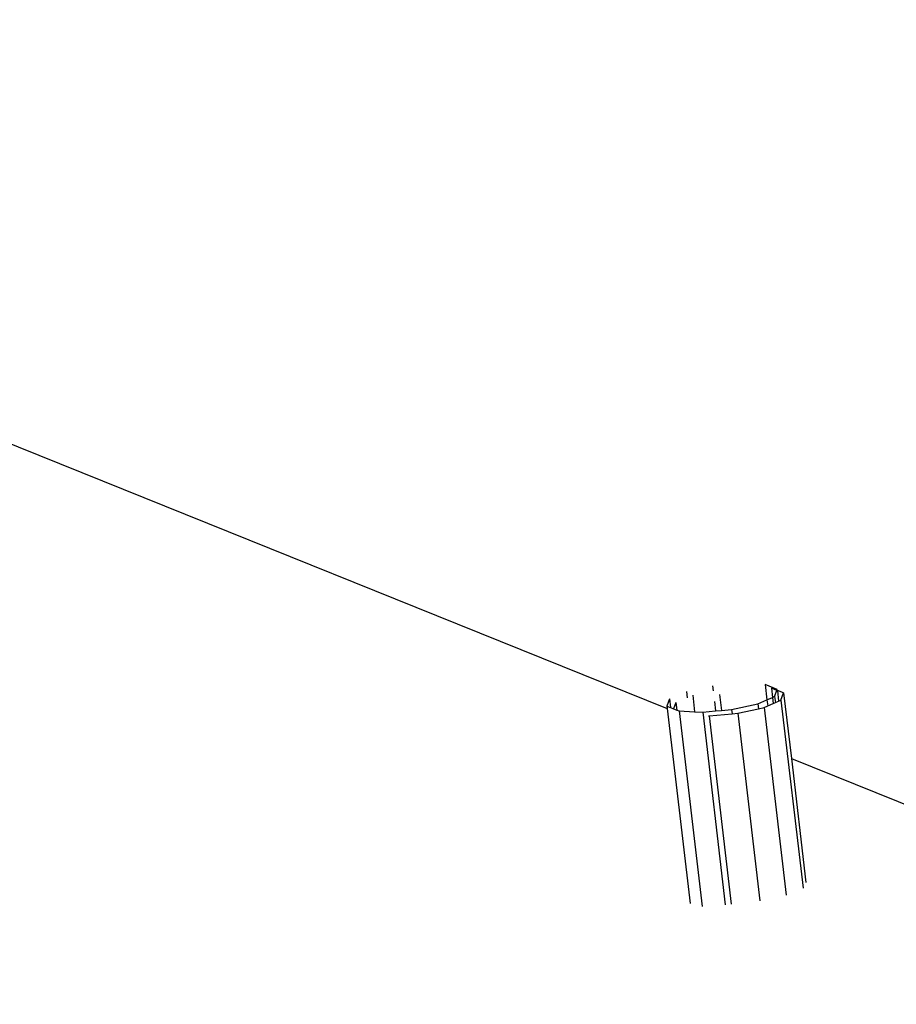
# Model space of a CAD drawing. Units: millimetres. Extents: x -4534 to 484463, y -3372 to 8575.
# Drawn here: x -1149 to -1042, y 5006 to 5126 of the extents above; entities that cross this region are included whole.
import ezdxf

# ---------------------------------------------------------------- set-up
doc = ezdxf.new("R2010")
doc.units = ezdxf.units.MM

# ---------------------------------------------------------------- blocks, each defined once
blk = doc.blocks.new('WP-TI0300')
for p, q in [((-1279.15, 5126.34), (-1069.59, 5041.92)), ((-1064.03, 5044.72), (-1063.96, 5044.12)), ((-1056.1, 5044.28), (-1057.59, 5044.87)), ((-1057.59, 5044.87), (-1057.37, 5043)), ((-1056.81, 5044.43), (-1056.68, 5043.3)), ((-1056.15, 5044.16), (-1056.81, 5044.43)), ((-1067.25, 5044.01), (-1067.16, 5043.26)), ((-1066.47, 5043.56), (-1066.24, 5041.54)), ((-1063.17, 5043.64), (-1062.95, 5041.69)), ((-1057.37, 5043), (-1056.68, 5043.3)), ((-1056.68, 5043.3), (-1056.43, 5043.41)), ((-1056.68, 5043.3), (-1056.59, 5042.55)), ((-1056.43, 5043.41), (-1056.15, 5044.16)), ((-1056.43, 5043.41), (-1056.34, 5042.66)), ((-1056.15, 5044.16), (-1056.1, 5044.28)), ((-1056.09, 5044.14), (-1056.15, 5044.16)), ((-1056.1, 5044.28), (-1056.09, 5044.14)), ((-1056.09, 5044.14), (-1055.94, 5042.84)), ((-1055.33, 5043.84), (-1056.09, 5044.14)), ((-1055.65, 5042.97), (-1055.33, 5043.84)), ((-1055.33, 5043.84), (-1054.38, 5035.79)), ((-1069.3, 5043.1), (-1069.63, 5042.24)), ((-1069.63, 5042.24), (-1069.59, 5041.92)), ((-1069.63, 5042.24), (-1069.18, 5042.06)), ((-1069.3, 5043.1), (-1069.18, 5042.06)), ((-1069.18, 5042.06), (-1068.81, 5041.91)), ((-1068.53, 5042.66), (-1068.81, 5041.91)), ((-1068.53, 5042.66), (-1068.42, 5041.75)), ((-1063.8, 5042.81), (-1063.66, 5041.63)), ((-1061.71, 5041.8), (-1058.48, 5042.51)), ((-1058.48, 5042.51), (-1057.37, 5043)), ((-1058.48, 5042.51), (-1058.41, 5041.91)), ((-1058.41, 5041.91), (-1057.71, 5042.06)), ((-1057.71, 5042.06), (-1057.28, 5042.25)), ((-1057.71, 5042.06), (-1055.01, 5019.08)), ((-1057.37, 5043), (-1057.28, 5042.25)), ((-1057.28, 5042.25), (-1056.59, 5042.55)), ((-1056.59, 5042.55), (-1056.34, 5042.66)), ((-1056.34, 5042.66), (-1055.94, 5042.84)), ((-1055.94, 5042.84), (-1055.65, 5042.97)), ((-1055.65, 5042.97), (-1052.95, 5019.91)), ((-1069.59, 5041.92), (-1066.79, 5018.04)), ((-1068.81, 5041.91), (-1068.42, 5041.75)), ((-1068.42, 5041.75), (-1068.15, 5041.64)), ((-1068.15, 5041.64), (-1065.33, 5017.66)), ((-1068.15, 5041.64), (-1066.24, 5041.54)), ((-1066.24, 5041.54), (-1065.25, 5041.48)), ((-1065.25, 5041.48), (-1063.66, 5041.63)), ((-1065.25, 5041.48), (-1062.48, 5017.88)), ((-1064.53, 5041.04), (-1064.47, 5041.04)), ((-1064.47, 5041.04), (-1061.65, 5041.29)), ((-1064.47, 5041.04), (-1061.76, 5017.95)), ((-1063.66, 5041.63), (-1062.95, 5041.69)), ((-1062.95, 5041.69), (-1061.71, 5041.8)), ((-1061.71, 5041.8), (-1061.65, 5041.29)), ((-1061.65, 5041.29), (-1060.93, 5041.36)), ((-1060.93, 5041.36), (-1058.41, 5041.91)), ((-1060.93, 5041.36), (-1058.23, 5018.36)), ((-1054.38, 5035.79), (-979.62, 5005.69)), ((-1054.38, 5035.79), (-1052.6, 5020.63))]:
    blk.add_line(p, q)

msp = doc.modelspace()

# ---------------------------------------------------------------- block references
msp.add_blockref('WP-TI0300', (0, 0))

doc.saveas('drawing.dxf')
